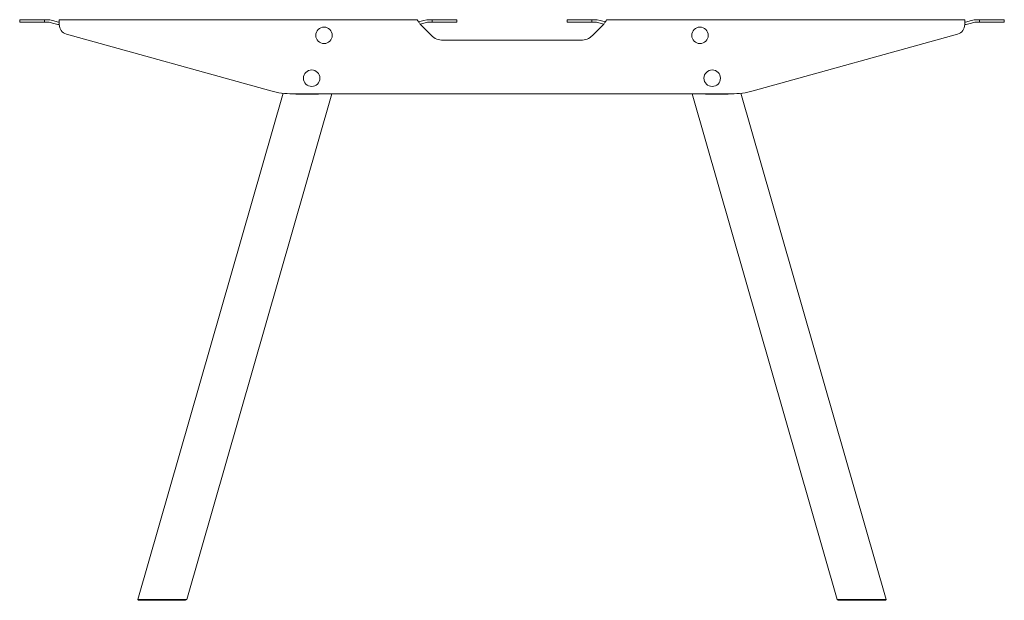
# Model space of a CAD drawing. Units: millimetres. Extents: x -6674 to 132619, y 908 to 76353.
# Drawn here: x 22171 to 23367, y 61305 to 62010 of the extents above; entities that cross this region are included whole.
import ezdxf

# ---------------------------------------------------------------- set-up
doc = ezdxf.new("R2010")
doc.units = ezdxf.units.MM
doc.layers.add('00', color=7, linetype='Continuous', lineweight=20)
doc.layers.add('Hidden', color=9, linetype='Continuous', lineweight=13)

# ---------------------------------------------------------------- blocks, each defined once
blk = doc.blocks.new('MSLGD3_SIDE')
at = {"layer": '00'}
for p, q in [((-568, 90), (-598, 90)), ((-598, 87), (-598, 90)), ((-568, 87), (-598, 87)), ((-568, 90), (-562.9, 90)), ((-568, 87), (-568, 90)), ((-562.9, 87), (-568, 87)), ((-558, 85.8), (-562.2, 86.9)), ((-561.4, 89.8), (-558, 88.9)), ((-558, 88.9), (-551, 87.1)), ((-551.7, 84.2), (-558, 85.8)), ((-550.1, 87), (-550, 87)), ((-550, 84), (-550.1, 84)), ((-115, 90), (-550, 90)), ((-550, 84), (-550, 90)), ((-107, 88.9), (-113.5, 87.3)), ((-111.5, 84.7), (-107, 85.8)), ((-97.9, 70.9), (-111, 84)), ((-103.6, 89.8), (-107, 88.9)), ((-107, 85.8), (-102.8, 86.9)), ((-97, 90), (-102.1, 90)), ((-102.1, 87), (-97, 87)), ((-97, 90), (-67, 90)), ((-97, 87), (-97, 90)), ((-97, 87), (-67, 87)), ((-67, 87), (-67, 90)), ((97, 90), (67, 90)), ((67, 87), (67, 90)), ((97, 87), (67, 87)), ((97, 90), (102.1, 90)), ((97, 87), (97, 90)), ((102.1, 87), (97, 87)), ((111, 84), (97.9, 70.9)), ((107, 85.8), (102.8, 86.9)), ((103.6, 89.8), (107, 88.9)), ((107, 88.9), (113.5, 87.3)), ((111.5, 84.7), (107, 85.8)), ((550, 90), (115, 90)), ((550, 84), (550, 90)), ((550.1, 87), (550, 87)), ((550, 84), (550.1, 84)), ((558, 88.9), (551, 87.1)), ((551.7, 84.2), (558, 85.8)), ((561.4, 89.8), (558, 88.9)), ((558, 85.8), (562.2, 86.9)), ((568, 90), (562.9, 90)), ((562.9, 87), (568, 87)), ((568, 90), (598, 90)), ((568, 87), (568, 90)), ((568, 87), (598, 87)), ((598, 87), (598, 90)), ((-541.2, 72.4), (-293.1, 3.6)), ((293.1, 3.6), (541.2, 72.4)), ((83.7, 65), (-83.7, 65)), ((-454.4, -614), (-278.1, 0.7)), ((-395.1, -614), (-219, 0)), ((-266.4, 0), (266.4, 0)), ((-262.4, 0), (-262.6, -0.5)), ((-235.1, -0.5), (-234.9, 0)), ((395.1, -614), (219, 0)), ((235.1, -0.5), (234.9, 0)), ((262.4, 0), (262.6, -0.5)), ((454.4, -614), (278.1, 0.7)), ((-235.1, -0.5), (-262.6, -0.5)), ((235.1, -0.5), (262.6, -0.5)), ((-454.4, -614), (-453.7, -615)), ((-396.4, -615), (-453.7, -615)), ((-396.4, -615), (-395.1, -614)), ((396.4, -615), (395.1, -614)), ((396.4, -615), (453.7, -615)), ((454.4, -614), (453.7, -615))]:
    blk.add_line(p, q, dxfattribs=at)
for centre in [(-228.3, 71), (228.3, 71), (-243.3, 19), (243.2, 19)]:
    blk.add_circle(centre, 10, dxfattribs=at)
for centre, radius, start, end in [((-550.2, 90), 6, 255.5225, 271.4325), ((-550.2, 90), 3, 255.5225, 271.4325), ((-538, 84), 12, 180, 254.5), ((538, 84), 12, 285.5, 0), ((550.2, 90), 3, 268.5675, 284.4775), ((550.2, 90), 6, 268.5675, 284.4775), ((-83.7, 85), 20, 225, 270), ((83.7, 85), 20, 270, 315), ((-266.4, 100), 100, 254.5, 270), ((266.4, 100), 100, 270, 285.5)]:
    blk.add_arc(centre, radius, start, end, dxfattribs=at)
for points in [[(-562.9, 90), (-562.4, 90), (-561.9, 89.9), (-561.4, 89.8)], [(-562.2, 86.9), (-562.4, 87), (-562.7, 87), (-562.9, 87)], [(-111, 84), (-111.7, 84.9), (-112.3, 85.8), (-113, 86.7)], [(-102.1, 90), (-102.6, 90), (-103.1, 89.9), (-103.6, 89.8)], [(-102.8, 86.9), (-102.6, 87), (-102.3, 87), (-102.1, 87)], [(102.1, 90), (102.6, 90), (103.1, 89.9), (103.6, 89.8)], [(102.8, 86.9), (102.6, 87), (102.3, 87), (102.1, 87)], [(113, 86.7), (112.3, 85.8), (111.7, 84.9), (111, 84)], [(562.9, 90), (562.4, 90), (561.9, 89.9), (561.4, 89.8)], [(562.2, 86.9), (562.4, 87), (562.7, 87), (562.9, 87)]]:
    blk.add_open_spline(points, degree=3, dxfattribs=at)
for points, knots in [([(-113, 86.7), (-113.7, 87.6), (-114.3, 88.6), (-114.6, 89.2), (-114.9, 89.7), (-115, 90), (-115, 90)], [-0.7853982, -0.7853982, -0.7853982, -0.7853982, -0.33128, -0.33128, -0.33128, 0, 0, 0, 0]), ([(115, 90), (115, 90), (114.8, 89.4), (114.3, 88.6), (114, 88), (113.5, 87.3), (113, 86.7)], [-0.7853982, -0.7853982, -0.7853982, -0.7853982, -0.33128, -0.33128, -0.33128, 0, 0, 0, 0]), ([(-454.4, -614), (-454.4, -614), (-453.3, -614), (-449, -614), (-445.8, -614), (-438.1, -614), (-433.6, -614), (-424.3, -614), (-419.4, -614), (-410.6, -614), (-406.5, -614), (-400.1, -614), (-397.7, -614), (-395.5, -614), (-395.1, -614), (-395.1, -614)], [-3.141593, -3.141593, -3.141593, -3.141593, -2.663566, -2.663566, -2.181962, -2.181962, -1.70118, -1.70118, -1.226372, -1.226372, -0.753505, -0.753505, -0.289445, -0.289445, 0, 0, 0, 0]), ([(454.4, -614), (454.4, -614), (453.3, -614), (449, -614), (445.8, -614), (438.1, -614), (433.6, -614), (424.3, -614), (419.4, -614), (410.6, -614), (406.5, -614), (400.1, -614), (397.7, -614), (395.5, -614), (395.1, -614), (395.1, -614)], [-3.141593, -3.141593, -3.141593, -3.141593, -2.663566, -2.663566, -2.181962, -2.181962, -1.70118, -1.70118, -1.226372, -1.226372, -0.753505, -0.753505, -0.289445, -0.289445, 0, 0, 0, 0])]:
    blk.add_open_spline(points, degree=3, knots=knots, dxfattribs=at)

msp = doc.modelspace()

# ---------------------------------------------------------------- block references
at = {"layer": 'Hidden'}
msp.add_blockref('MSLGD3_SIDE', (22768.7, 61919.9), dxfattribs=at)

doc.saveas('drawing.dxf')
